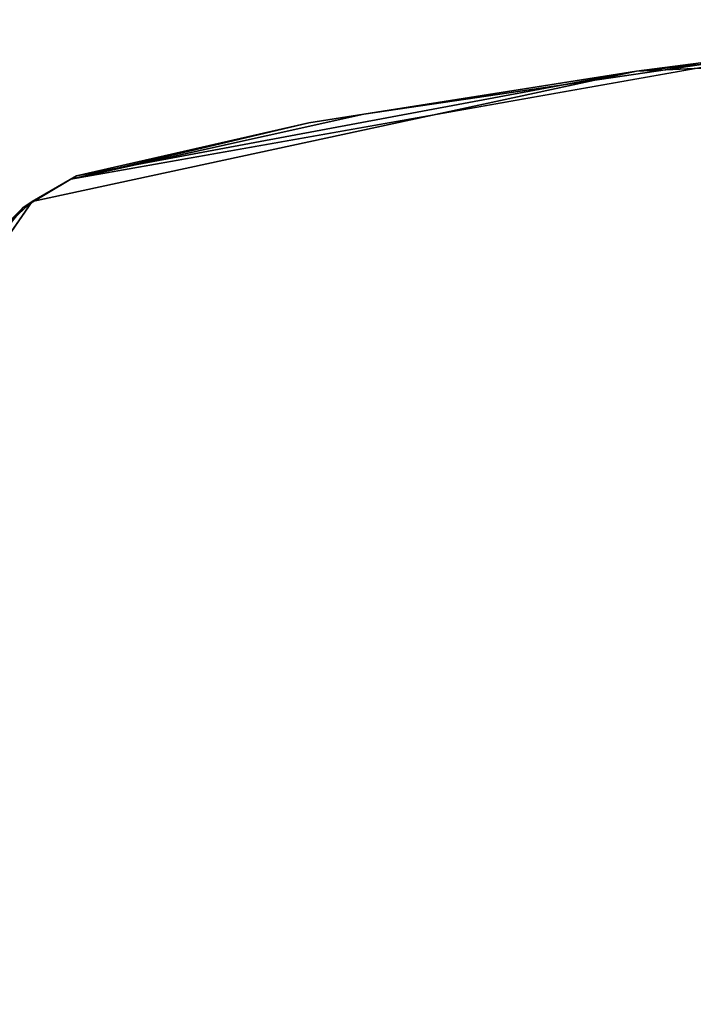
# Model space of a CAD drawing. Units: inches. Extents: x -161 to 136, y -228 to 98.
# Drawn here: x -52 to -48, y -62 to -56 of the extents above; entities that cross this region are included whole.
import ezdxf

# ---------------------------------------------------------------- set-up
doc = ezdxf.new("R2010")
doc.units = ezdxf.units.IN
doc.header["$MEASUREMENT"] = 0
doc.layers.add('SEAT-FRAME', color=5, linetype='Continuous')

# ---------------------------------------------------------------- blocks, each defined once
blk = doc.blocks.new('LMGS00_0T')
at = {"layer": 'SEAT-FRAME'}
for points, invisible_edges in [([(5.1972, 8.406, 17.9223), (5.3759, 6.9426, 17.8333), (7.4259, 8.4595, 17.9228)], 3), ([(5.3759, 6.9426, 17.8333), (6.9152, 5.8206, 17.851), (7.4259, 8.4595, 17.9228)], 11), ([(7.4259, 8.4595, 17.9228), (6.9152, 5.8206, 17.851), (7.8898, 8.1362, 17.9078)], 3), ([(-2.0728, 8.136, 17.9071), (1.5484, 6.2495, 17.639), (5.1972, 8.406, 17.9223)], 3), ([(-0.755, 8.2296, 16.9118), (7.5519, 8.4329, 16.9271), (7.1956, -8.4308, 16.9104)], 10), ([(1.5484, 6.2495, 17.639), (5.3759, 6.9426, 17.8333), (5.1972, 8.406, 17.9223)], 11), ([(7.5519, 8.4329, 16.9271), (7.9129, -8.0748, 16.9265), (7.1956, -8.4308, 16.9104)], 9), ([(8.8605, -2.8598, 16.9251), (7.9129, -8.0748, 16.9265), (7.5519, 8.4329, 16.9271)], 10), ([(7.8517, 8.1932, 16.9299), (8.8605, -2.8598, 16.9251), (7.5519, 8.4329, 16.9271)], 3), ([(-0.755, 8.2296, 16.9118), (7.1956, -8.4308, 16.9104), (-2.0726, -8.1637, 16.9151)], 9), ([(8.9734, -0.6091, 16.9262), (8.8605, -2.8598, 16.9251), (7.8517, 8.1932, 16.9299)], 10), ([(8.0222, 7.9072, 16.9371), (8.9734, -0.6091, 16.9262), (7.8517, 8.1932, 16.9299)], 3), ([(7.8898, 8.1362, 17.9078), (6.9152, 5.8206, 17.851), (8.6661, 4.5322, 17.908)], 3), ([(8.0436, 7.8721, 17.8723), (8.0222, 7.9072, 16.9371), (7.8898, 8.1362, 17.9078)], 1), ([(8.7942, 3.5494, 16.9338), (8.9734, -0.6091, 16.9262), (8.0222, 7.9072, 16.9371)], 2), ([(8.3583, 6.4872, 17.8738), (8.0222, 7.9072, 16.9371), (8.0436, 7.8721, 17.8723)], 2), ([(5.3759, 6.9426, 17.8333), (1.5484, 6.2495, 17.639), (6.9152, 5.8206, 17.851)], 15), ([(1.5484, 6.2495, 17.639), (0.44, 2.6819, 17.3372), (6.9152, 5.8206, 17.851)], 15), ([(0.44, 2.6819, 17.3372), (4.1661, 2.7119, 17.5625), (6.9152, 5.8206, 17.851)], 15), ([(6.9152, 5.8206, 17.851), (4.1661, 2.7119, 17.5625), (8.9301, -1.2561, 17.92)], 11), ([(6.9152, 5.8206, 17.851), (8.9301, -1.2561, 17.92), (8.6661, 4.5322, 17.908)], 9)]:
    blk.add_3dface(points, dxfattribs=dict(at, invisible_edges=invisible_edges))
for points in [[(7.8898, 8.1362, 17.9078), (7.6443, 8.4039, 17.8458), (7.4259, 8.4595, 17.9228)], [(5.1972, 8.406, 17.9223), (-1.1502, 8.2676, 17.8752), (-2.0728, 8.136, 17.9071)], [(7.8517, 8.1932, 16.9299), (7.5519, 8.4329, 16.9271), (7.6443, 8.4039, 17.8458)], [(7.8898, 8.1362, 17.9078), (7.8517, 8.1932, 16.9299), (7.6443, 8.4039, 17.8458)], [(8.0222, 7.9072, 16.9371), (7.8517, 8.1932, 16.9299), (7.8898, 8.1362, 17.9078)], [(8.6661, 4.5322, 17.908), (8.0436, 7.8721, 17.8723), (7.8898, 8.1362, 17.9078)], [(8.4101, 6.159, 16.9405), (8.0222, 7.9072, 16.9371), (8.3583, 6.4872, 17.8738)], [(8.4101, 6.159, 16.9405), (8.7942, 3.5494, 16.9338), (8.0222, 7.9072, 16.9371)], [(8.3583, 6.4872, 17.8738), (8.0436, 7.8721, 17.8723), (8.6661, 4.5322, 17.908)], [(8.6661, 4.5322, 17.908), (8.4101, 6.159, 16.9405), (8.3583, 6.4872, 17.8738)], [(8.7942, 3.5494, 16.9338), (8.4101, 6.159, 16.9405), (8.6661, 4.5322, 17.908)], [(8.919, 2.1268, 17.8867), (8.7942, 3.5494, 16.9338), (8.6661, 4.5322, 17.908)], [(8.919, 2.1268, 17.8867), (8.6661, 4.5322, 17.908), (8.9301, -1.2561, 17.92)]]:
    blk.add_3dface(points, dxfattribs=at)

msp = doc.modelspace()

# ---------------------------------------------------------------- block references
at = {"rotation": 90}
msp.add_blockref('LMGS00_0T', (-43.5828, -65.4401), dxfattribs=at)

doc.saveas('drawing.dxf')
